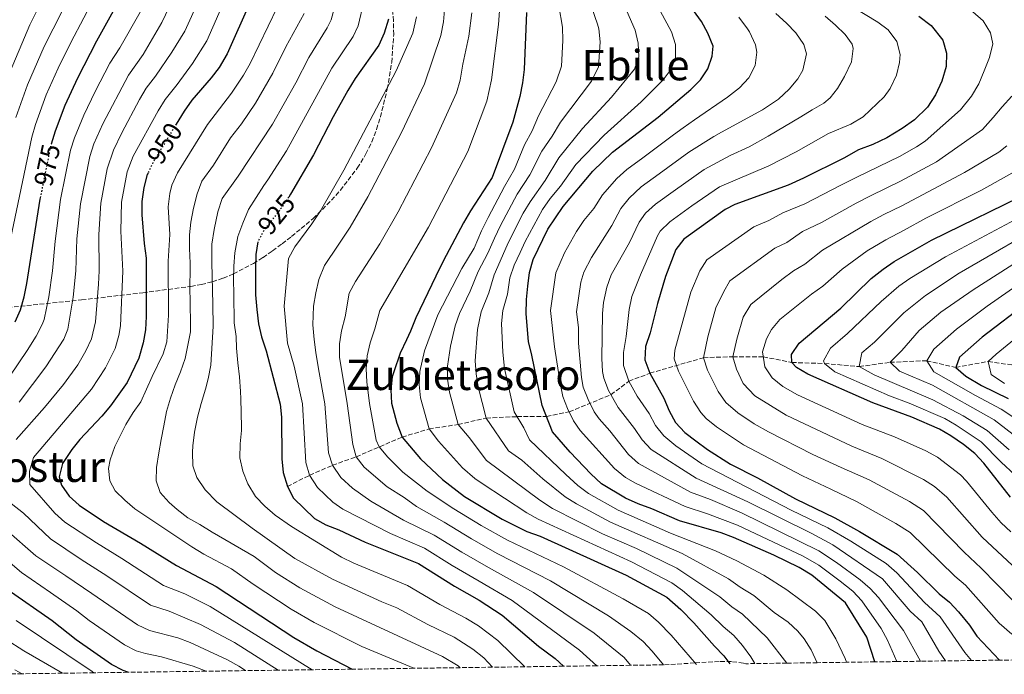
# Model space of a CAD drawing. Units: metres. Extents: x 593204 to 596627, y 4773024 to 4775384.
# Drawn here: x 594732 to 595104, y 4773044 to 4773292 of the extents above; entities that cross this region are included whole.
import ezdxf
from ezdxf.enums import TextEntityAlignment as Align

# ---------------------------------------------------------------- set-up
doc = ezdxf.new("R2010")
doc.units = ezdxf.units.M
doc.header["$MEASUREMENT"] = 0
doc.linetypes.add('DGN Style 3', pattern=[2.435891, 1.739922, -0.695969])
doc.linetypes.add('DGN Style 5', pattern=[1.217945, 0.521977, -0.695969])
for name, color, linetype, lineweight in [('Barranco lineal', 142, 'DGN Style 3', 13), ('Cota de curva de nivel directora', 7, 'Continuous', 0), ('Curva de nivel directora', 30, 'Continuous', 30), ('Curva de nivel directora no vista', 30, 'DGN Style 5', 30), ('Curva de nivel intermedia', 30, 'Continuous', 0), ('Texto de Área (paraje) menor', 7, 'Continuous', 0), ('Zona arbolada', 92, 'DGN Style 3', 0)]:
    doc.layers.add(name, color=color, linetype=linetype, lineweight=lineweight)
doc.styles.add('Style-Arial', font='arial.ttf')

msp = doc.modelspace()

# ---------------------------------------------------------------- linework, layer by layer
at = {"layer": 'Barranco lineal', "color": 142, "linetype": 'DGN Style 3', "lineweight": 13}
msp.add_polyline3d([(594832.84, 4773115.34, 925), (594841.26, 4773119.59, 920), (594849.92, 4773123.33, 915), (594858.87, 4773126.53, 910), (594876.23, 4773134, 900), (594886.44, 4773137.08, 895), (594897.46, 4773138.79, 890), (594908.07, 4773141.18, 885), (594919.77, 4773141.75, 880), (594930.93, 4773141.81, 875), (594939.46, 4773143.58, 870), (594955.26, 4773150.03, 860), (594962.06, 4773155.13, 855), (594970, 4773158.17, 850), (594990.27, 4773164.05, 840), (595001.39, 4773164.44, 835), (595012.9, 4773164.38, 830), (595023.71, 4773162.24, 825), (595036.11, 4773161.86, 820), (595049.19, 4773160.68, 815), (595060.88, 4773162.3, 810), (595074.74, 4773162.91, 805), (595085.73, 4773160.35, 800), (595098.04, 4773162.63, 795), (595108.95, 4773161.02, 790)], dxfattribs=at)
at = {"layer": 'Curva de nivel directora', "color": 30, "linetype": 'Continuous', "lineweight": 30, "flags": 128}
for points, elevation in [([(594796.32, 4773411.36), (594804.51, 4773386.05), (594810.7, 4773369.91), (594815.96, 4773350.36), (594821.6, 4773324.51), (594822, 4773319.52), (594821.87, 4773313.89), (594821.45, 4773308.51), (594820.48, 4773303.6), (594818.73, 4773298.55), (594810.06, 4773279.02), (594807.02, 4773273.9), (594803.98, 4773269.92), (594796.74, 4773261.51), (594793.79, 4773257.36), (594790.8, 4773252.44)], 950), ([(594743.57, 4773245.03), (594745.06, 4773249.85), (594748.75, 4773259.66), (594753.56, 4773269.98), (594760.69, 4773283.94), (594768.96, 4773298.74)], 975), ([(594923.3, 4773294.68), (594922.43, 4773273.06), (594921.84, 4773268.1), (594920.78, 4773262.85), (594918.17, 4773253.16), (594910.32, 4773232.21), (594902.18, 4773219.61), (594899.45, 4773215.11), (594892.98, 4773202.7), (594890.49, 4773198.08), (594881.42, 4773179.14), (594879.47, 4773174.1), (594877.87, 4773170.81), (594875.55, 4773165.77), (594873.07, 4773158.7), (594872.54, 4773156.87), (594871.99, 4773151.88), (594872.29, 4773146.84), (594874.22, 4773139.28), (594876.23, 4773134), (594883.15, 4773125.79), (594891.55, 4773117.92), (594899.83, 4773111.58), (594914.05, 4773102.99), (594923.49, 4773098.32), (594928.44, 4773096.54), (594961.06, 4773081.76), (594976.39, 4773073.39), (594981.72, 4773068.76), (594986.65, 4773063.75), (594994.42, 4773054.96), (594998.03, 4773051.31), (595000.23, 4773048.19)], 900), ([(595055.15, 4773048.95), (595052.06, 4773058.28), (595044.07, 4773071.33), (595031.32, 4773081.74), (595026.49, 4773084.69), (595016.92, 4773089.33), (595001.61, 4773096.06), (594996.92, 4773097.81), (594981.2, 4773102.31), (594970.71, 4773106.9), (594965.56, 4773108.82), (594960.8, 4773110.91), (594951.75, 4773116.38), (594947.62, 4773120.1), (594939.79, 4773128.32), (594933.19, 4773136.04), (594929.3, 4773145.97), (594925.29, 4773165.02), (594924.13, 4773170.22), (594923.13, 4773180.68), (594923.34, 4773186.01), (594923.8, 4773191.15), (594924.43, 4773196.3), (594925.79, 4773201.21), (594931.44, 4773212.68), (594937.23, 4773221.23), (594948.38, 4773234.63), (594955.85, 4773241.78), (594973.14, 4773255.02), (594985.56, 4773265.52), (594989.14, 4773269.17), (594991.98, 4773273.32), (594993.52, 4773278.08), (594993.95, 4773281.97), (594991.98, 4773286.83), (594989.57, 4773291.23), (594986.56, 4773295.48)], 875), ([(595071.77, 4773293.32), (595076.42, 4773289.79), (595080.83, 4773284.15), (595082.18, 4773279.33), (595082.16, 4773274.21), (595080.49, 4773268.62), (595078.04, 4773263.5), (595075, 4773258.89), (595070.09, 4773254.03), (595065.43, 4773250.71), (595059.61, 4773247.24), (595054.3, 4773244.77), (595048.93, 4773242.73), (595043.33, 4773239.57), (595028.09, 4773231.95), (595022.29, 4773229.38), (595002.11, 4773222.06), (594998.55, 4773220.08), (594982.9, 4773208.94), (594979.83, 4773204.98), (594975.93, 4773194.78), (594972.89, 4773184.57), (594970.12, 4773173.44), (594968.35, 4773168.27), (594968.04, 4773163.26), (594970, 4773158.17), (594975.24, 4773148.71), (594977.28, 4773143.94), (594979.75, 4773139.59), (594983.26, 4773135.81), (594987.39, 4773132.59), (594991.77, 4773129.35), (595000.46, 4773123.77), (595010.66, 4773118.59), (595025.06, 4773110.65), (595040.04, 4773103.46), (595049.32, 4773098.29), (595063.51, 4773089.66), (595071.29, 4773082.76), (595079.43, 4773074.77), (595083.33, 4773071.57), (595086.77, 4773067.95), (595090.92, 4773062.86), (595093.67, 4773058.68), (595102.29, 4773049.61)], 850), ([(594871.1, 4773292.13), (594869.48, 4773286.88), (594867.41, 4773282.33), (594858.48, 4773269.71), (594855.78, 4773265.19), (594850.17, 4773255.24), (594842.75, 4773240.8), (594834.08, 4773225.93), (594833.34, 4773224.83)], 925), ([(594780.11, 4773233.93), (594779.83, 4773233.32), (594778.58, 4773228.48), (594777.78, 4773223.15), (594777.78, 4773218.14), (594778.67, 4773207.22), (594779.44, 4773201.77), (594779.47, 4773179.63), (594779.11, 4773174.55), (594778.29, 4773169.62), (594776.62, 4773163.92), (594772.24, 4773154.61), (594765.86, 4773145.78), (594762.67, 4773141.94), (594754.32, 4773133.16), (594751.24, 4773129.34), (594747.78, 4773124.01), (594746.46, 4773118.92), (594747.37, 4773115.78), (594750.27, 4773111.72), (594754.04, 4773108.2), (594763.28, 4773102.09), (594777.22, 4773093.93), (594790.95, 4773085.39), (594805.86, 4773077.46), (594835.26, 4773058.14), (594843.94, 4773053.18), (594857.32, 4773046.2)], 950), ([(595106.41, 4773111.3), (595096.37, 4773124.2), (595092.95, 4773127.85), (595088.64, 4773131.21), (595083.91, 4773134.52), (595079.6, 4773137.06), (595069.1, 4773141.5), (595054.36, 4773146.97), (595029.72, 4773157.8), (595025.43, 4773160.37), (595023.71, 4773162.24), (595023.62, 4773165.23), (595026.43, 4773169.49), (595042.23, 4773182.85), (595053.78, 4773193.99), (595058.27, 4773197.61), (595062.42, 4773200.39), (595076.52, 4773208.46), (595115.25, 4773227.4)], 825), ([(594729.85, 4773177.59), (594731.82, 4773182.19), (594733.3, 4773187.13), (594734.25, 4773192.07), (594739.34, 4773224.02), (594739.43, 4773224.48)], 975), ([(594821.71, 4773207.9), (594820.87, 4773203.16), (594820.74, 4773198.07), (594820.84, 4773187.83), (594821.33, 4773182.29), (594821.95, 4773176.83), (594823.01, 4773171.94), (594824.76, 4773166.6), (594830.16, 4773146.51), (594830.63, 4773141.53), (594830.78, 4773125.81), (594831.25, 4773120.64), (594832.84, 4773115.34), (594835.16, 4773110.9), (594843.06, 4773103.27), (594847.45, 4773100.86), (594852.36, 4773098.91), (594862.29, 4773094.29), (594882.44, 4773086.17), (594896.04, 4773077.63), (594905.41, 4773072.29), (594914.11, 4773066.64), (594927.85, 4773054.96), (594934.15, 4773050.28), (594937.32, 4773047.31)], 925), ([(595130.73, 4773198.53), (595095.7, 4773171.76), (595087.13, 4773164.24), (595085.73, 4773160.35), (595089.5, 4773157.11), (595095.51, 4773153.5), (595105.6, 4773148.62)], 800), ([(594772.51, 4773045.02), (594770.7, 4773045.64), (594766.28, 4773047.97), (594752.93, 4773057.33), (594743.88, 4773064.44), (594726.83, 4773076.4)], 975)]:
    msp.add_lwpolyline(points, dxfattribs=dict(at, elevation=elevation))
at = {"layer": 'Curva de nivel directora no vista', "color": 30, "linetype": 'DGN Style 5', "lineweight": 30, "flags": 128}
for points, elevation in [([(594790.8, 4773252.44), (594782.13, 4773238.19), (594780.11, 4773233.93)], 950), ([(594739.43, 4773224.48), (594743.51, 4773244.83), (594743.57, 4773245.03)], 975), ([(594833.34, 4773224.83), (594830.66, 4773220.84), (594824.11, 4773212.51), (594821.74, 4773208.09), (594821.71, 4773207.9)], 925)]:
    msp.add_lwpolyline(points, dxfattribs=dict(at, elevation=elevation))
at = {"layer": 'Curva de nivel intermedia', "color": 30, "linetype": 'Continuous', "lineweight": 0, "flags": 128}
for points, elevation in [([(594726.96, 4773203.51), (594732.57, 4773230.6), (594736.11, 4773247.49), (594737.51, 4773252.29), (594741.62, 4773263.45), (594746.18, 4773273.58), (594750.9, 4773283.29), (594765.67, 4773311.43), (594767.88, 4773316.89), (594770.76, 4773330.17), (594770.96, 4773333.42), (594770.11, 4773359.59), (594769.42, 4773363.9), (594767.73, 4773368.66), (594763.34, 4773376.87), (594756.32, 4773393.68), (594750.38, 4773405.84), (594748.48, 4773410.46), (594743.58, 4773425.36), (594737.24, 4773440.23), (594732.13, 4773450.49), (594718.45, 4773473.02)], 980), ([(594730.04, 4773254.93), (594734.48, 4773267.25), (594740.82, 4773281.74), (594751.11, 4773302.25), (594758.19, 4773315.61), (594760.07, 4773320.25), (594762.7, 4773331.61), (594762.89, 4773342.91), (594762.14, 4773350.76), (594762.02, 4773357.57), (594761.44, 4773360.97), (594759.89, 4773365.75), (594756.31, 4773373.12), (594750.78, 4773391.02), (594741.56, 4773413.58), (594736.45, 4773427.3), (594727.09, 4773446.83)], 985), ([(594726.9, 4773269.93), (594735.39, 4773289.94), (594743.88, 4773307.03), (594750.11, 4773318.6), (594751.8, 4773322.66), (594753.14, 4773327.51), (594754.73, 4773337.35), (594754.96, 4773342.35), (594753.92, 4773355.55), (594753.51, 4773358.04), (594752.06, 4773362.84), (594749.28, 4773369.38), (594745.12, 4773388.79), (594740.5, 4773402.14), (594734.38, 4773416.79), (594728.74, 4773429.61)], 990), ([(594730.28, 4773133.14), (594740.99, 4773145.16), (594748.1, 4773153.86), (594753.53, 4773161.37), (594756.63, 4773166.67), (594758.7, 4773171.23), (594760.2, 4773177.6), (594761.39, 4773191.9), (594761.68, 4773196.86), (594761.55, 4773210.65), (594762.31, 4773222.57), (594764.69, 4773235.51), (594767.01, 4773242.63), (594770.26, 4773249.19), (594776.87, 4773261.74), (594779.45, 4773266.02), (594782.98, 4773270.6), (594789.11, 4773279.67), (594794.03, 4773287.61), (594799.58, 4773299.93)], 960), ([(594790.75, 4773302.3), (594785.4, 4773290.85), (594778.34, 4773278.77), (594772.72, 4773270.93), (594763.05, 4773252.53), (594759.62, 4773244.97), (594758.04, 4773240.23), (594754.54, 4773222.28), (594753.21, 4773209.05), (594752.8, 4773196.91), (594751.76, 4773186.99), (594749.74, 4773174.88), (594748.27, 4773171.08), (594741.43, 4773160.61), (594731.31, 4773147.21)], 965), ([(594842.22, 4773045.99), (594803.68, 4773069.92), (594794.03, 4773074.71), (594786.01, 4773077.91), (594770.2, 4773088.1), (594760.58, 4773094.02), (594748.6, 4773101.84), (594744.9, 4773105.21), (594735.43, 4773116.12), (594735.21, 4773121.12), (594736.79, 4773126.33), (594758.68, 4773152.09), (594764.02, 4773160.23), (594767.66, 4773167.57), (594769.11, 4773172.39), (594769.66, 4773176.08), (594770.56, 4773196.82), (594769.87, 4773211.9), (594770.05, 4773222.86), (594772.22, 4773234.43), (594774.44, 4773240.26), (594783.97, 4773257.45), (594786.62, 4773261.69), (594791.08, 4773267.48), (594796.96, 4773275.34), (594802.39, 4773283.91), (594810.12, 4773301.54)], 955), ([(594945.74, 4773303.14), (594950.16, 4773290.25)], 890), ([(595041.3, 4773300.21), (595056.21, 4773291.05), (595060.13, 4773288.05), (595063.45, 4773283.71), (595064.73, 4773278.76), (595064.51, 4773275.76), (595063.26, 4773270.93), (595060.95, 4773265.93), (595058.71, 4773262.73), (595050.74, 4773255.24), (595046.08, 4773252.45), (595037.54, 4773248.85), (595025.34, 4773241.91), (595014.95, 4773236.61), (594996.31, 4773228.65), (594985.92, 4773221.56), (594977.49, 4773215.51), (594973.94, 4773211.94), (594972.9, 4773210.14), (594966.49, 4773195.41), (594963.21, 4773187.24), (594962.14, 4773182.35), (594961.07, 4773172.13), (594960.07, 4773166.04), (594960.06, 4773161.04), (594962.06, 4773155.13), (594965.23, 4773149.49), (594969.71, 4773142.99), (594972.17, 4773138.43), (594975.27, 4773134.49)], 855), ([(594829.04, 4773296.55), (594818.71, 4773275.38), (594816.28, 4773271.01), (594811.74, 4773264.1), (594802.58, 4773252.32), (594791.21, 4773233.94), (594789.18, 4773229.38), (594788.38, 4773226.17), (594787.71, 4773221.18), (594788.33, 4773210.66), (594787.7, 4773200.59), (594787.84, 4773180.16), (594787.18, 4773170.01), (594785.9, 4773165.52), (594781.73, 4773156.9), (594777.42, 4773147.4), (594774.44, 4773143.26), (594771.71, 4773138.76), (594769.28, 4773134.03), (594767.56, 4773130.49), (594765.85, 4773125.4), (594765.2, 4773122.11), (594765.7, 4773117.44), (594767.63, 4773113.74), (594771.3, 4773110.17), (594775.14, 4773106.9), (594780.84, 4773103.03), (594796.74, 4773092.46), (594801.24, 4773089.72), (594811.72, 4773084.15), (594819.85, 4773078.32), (594834.24, 4773068.96)], 945), ([(594851.51, 4773299.87), (594849.42, 4773291.9), (594847.94, 4773288.82), (594840.96, 4773277.59), (594836.02, 4773268.11), (594827.25, 4773252.45), (594814.24, 4773232.77), (594808.2, 4773224.33), (594806.48, 4773219.18), (594805.2, 4773212.54), (594804.32, 4773206.97), (594804.24, 4773200.15), (594804.6, 4773184.24), (594804.82, 4773175.92), (594803.94, 4773161.17), (594802.88, 4773156.02), (594801.88, 4773152.13), (594800.23, 4773146.67), (594798.82, 4773141.52), (594797.71, 4773135.9), (594797.13, 4773130.75), (594796.9, 4773128.3), (594797.1, 4773123.09), (594798.62, 4773118.67), (594801.69, 4773114.08), (594806.2, 4773109.49), (594819.52, 4773099.5), (594835.72, 4773088.03), (594849.95, 4773080.29), (594868.62, 4773071.7), (594874.23, 4773069.45)], 935), ([(594861.81, 4773298.64), (594859.61, 4773289.56), (594857.68, 4773285.57), (594849.72, 4773273.65), (594832.45, 4773242.33), (594825.51, 4773231.36), (594823.98, 4773229.15), (594818.16, 4773220.15), (594815.97, 4773214.99), (594814.08, 4773209.9), (594812.97, 4773203.79), (594812.57, 4773198.65), (594812.48, 4773193.68), (594812.56, 4773188.06), (594812.67, 4773177.23), (594813.41, 4773172.03), (594813.58, 4773167.71), (594814.15, 4773162.15), (594814.71, 4773156.76), (594815.15, 4773151.2), (594815.28, 4773148.45), (594815.42, 4773143.31), (594815.51, 4773137.69), (594815.45, 4773136.49), (594815, 4773131.4), (594814.84, 4773126.2), (594815.94, 4773121.06), (594817.94, 4773116.28), (594820.83, 4773111.57), (594824.37, 4773107.87), (594828.28, 4773104.42), (594834.4, 4773100.14), (594853.29, 4773088.62), (594857.93, 4773086.37), (594878.34, 4773077.81), (594890.58, 4773070.61), (594900.34, 4773065.46)], 930), ([(594892.51, 4773298.71), (594891.9, 4773291.15), (594890.85, 4773286), (594884.77, 4773267.71), (594876.05, 4773249.23), (594863.26, 4773224.96), (594856.55, 4773213.42), (594852.02, 4773206.67), (594846.87, 4773198.88), (594844.8, 4773193.67), (594843.57, 4773188.58), (594842.75, 4773183.49), (594842.42, 4773176.49), (594842.99, 4773170.99), (594843.55, 4773165.96), (594844.65, 4773159.81), (594847.01, 4773146.64), (594848.43, 4773128.1), (594849.92, 4773123.33), (594853.09, 4773118.72), (594857.47, 4773114.71), (594864.41, 4773109.82), (594876.78, 4773102.62)], 915), ([(594935.5, 4773297.22), (594936.88, 4773289.11), (594937.02, 4773284.11), (594936.56, 4773274.38), (594934.58, 4773268.42), (594927.83, 4773255.6), (594925.43, 4773249.85), (594922.62, 4773244.64), (594918.82, 4773235.39), (594914.99, 4773228.87), (594908.85, 4773217.11), (594906.32, 4773212.03), (594903.48, 4773205.55), (594898.88, 4773197.8), (594889.83, 4773180.27), (594884.76, 4773166.66), (594883.01, 4773158.87)], 895), ([(594777.18, 4773294.79), (594769.51, 4773281.35), (594765.69, 4773275.45), (594760.06, 4773264.77), (594755.87, 4773255.85), (594752.26, 4773247.3), (594750.77, 4773242.53), (594747.03, 4773223.85), (594744.92, 4773208.14), (594743.96, 4773196.97), (594742.53, 4773187.06), (594740.78, 4773178.54), (594740.1, 4773176.61), (594737.74, 4773172.19), (594734.35, 4773166.83), (594727.77, 4773157.09)], 970), ([(594839.23, 4773294.22), (594832.27, 4773281.67), (594827.37, 4773271.74), (594820.8, 4773260.37), (594815.52, 4773252.55), (594811.36, 4773247.28), (594804.86, 4773236.93), (594800.42, 4773230.79), (594798.77, 4773226.06), (594797.29, 4773220.67), (594796.3, 4773215.34), (594795.78, 4773210.55), (594795.81, 4773205.35), (594796.01, 4773199.84), (594796.02, 4773196.97), (594795.99, 4773191.35), (594796.23, 4773177.29), (594796.25, 4773175.46), (594796.13, 4773173.8), (594794.19, 4773163.79), (594792.36, 4773158.76), (594790.4, 4773153.79), (594788.63, 4773148.69), (594787.16, 4773143.66), (594786.05, 4773138.21), (594785.05, 4773133.12), (594784.18, 4773128.04), (594783.36, 4773122.53), (594783.15, 4773117.44), (594784.66, 4773113.02)], 940), ([(594881.74, 4773292.96), (594880.29, 4773286.78), (594874.06, 4773272.65), (594854.23, 4773235.06), (594845.32, 4773219.68), (594842.08, 4773214.73), (594835.62, 4773205.95), (594833.24, 4773201.54), (594831.67, 4773183.5), (594832.84, 4773169.51), (594835.36, 4773160.79), (594838.59, 4773146.57), (594839.84, 4773124.37), (594841.26, 4773119.59), (594844.27, 4773114.88), (594849.99, 4773109.34), (594853.85, 4773106.72), (594871.85, 4773097.52), (594884.67, 4773091.94), (594895.24, 4773085.44), (594905.36, 4773079.53), (594917.89, 4773072.21), (594943.33, 4773053.37), (594949.89, 4773047.49)], 920), ([(594913.07, 4773295.28), (594912.7, 4773290.17), (594910.12, 4773269.15), (594908.28, 4773261.08), (594901.08, 4773242.06), (594886.25, 4773213.44), (594867.77, 4773181.86), (594865.94, 4773174.99), (594864.14, 4773169.71), (594863.03, 4773164.79), (594862.63, 4773159.88), (594862.86, 4773154.89), (594863.87, 4773146.77), (594866.44, 4773132.8), (594867.55, 4773130.27), (594870.82, 4773126.46), (594876.58, 4773120.78), (594885.7, 4773113.5), (594895.8, 4773106.84), (594906.14, 4773100.54), (594916.09, 4773095.04), (594937.26, 4773084.96), (594959.92, 4773072.86), (594969.5, 4773067.31), (594973.28, 4773064.04), (594978.04, 4773059.11), (594987.59, 4773048.01)], 905), ([(594902.68, 4773294.5), (594901.56, 4773285.71), (594899.27, 4773275.14)], 910), ([(594961.26, 4773295.15), (594964.43, 4773287.97), (594965.52, 4773283.09), (594965.78, 4773277.85), (594964.16, 4773273.22), (594955.49, 4773262.68), (594944.53, 4773250.75), (594935.5, 4773239.64), (594930.39, 4773231.04), (594924.71, 4773222.98), (594922.1, 4773218.72), (594918.18, 4773211.09), (594916.04, 4773206.6), (594911.12, 4773195.42), (594909.05, 4773188.64), (594906.21, 4773181.39), (594904.72, 4773174.7), (594903.95, 4773162.89), (594904.23, 4773157.9), (594905.09, 4773153), (594908.07, 4773141.18), (594916.54, 4773128.79), (594921.56, 4773125.22), (594929.49, 4773118.19), (594937.97, 4773111.39), (594942.21, 4773108.73), (594955.14, 4773101.86), (594982.16, 4773089.92), (594999.7, 4773080.43), (595004.22, 4773077.21), (595009.36, 4773074.12), (595017.09, 4773067.68), (595022.31, 4773064.02), (595025.98, 4773060.62), (595028.4, 4773057.71), (595031.06, 4773053.47), (595033.36, 4773048.65)], 885), ([(594973.91, 4773295.32), (594978.2, 4773287.4), (594979.74, 4773282.52), (594979.72, 4773277.54), (594978.07, 4773273.27), (594975.02, 4773269.24), (594966.71, 4773260.87), (594952.71, 4773248.25), (594941.94, 4773237.13), (594936.18, 4773228.96), (594932.27, 4773224.24), (594929.38, 4773220.14), (594922.84, 4773208.08), (594920.91, 4773203.88), (594918.63, 4773199), (594916.97, 4773194.28), (594916.15, 4773188.08), (594914.4, 4773181.95), (594913.88, 4773176.97), (594914.36, 4773166.12), (594915.03, 4773159.93), (594918.69, 4773143.57), (594922.26, 4773137.52), (594924.44, 4773133.02), (594938.26, 4773119.81), (594942.8, 4773115.75), (594946.79, 4773112.73), (594957.97, 4773106.38), (594977.86, 4773097.68), (594994.87, 4773091), (595002.94, 4773087.24), (595013.14, 4773081.73), (595021.79, 4773076.18), (595032.67, 4773068.19), (595036.17, 4773064.6), (595040.41, 4773057.69), (595043.88, 4773050.28), (595044.42, 4773048.81)], 880), ([(595003.66, 4773292.88), (595006.9, 4773288.53), (595007.75, 4773287.34), (595009.98, 4773282.44), (595010.53, 4773279.63), (595009.84, 4773274.61), (595007.46, 4773269.99), (595003.89, 4773266.2), (594999.36, 4773262.66), (594986.9, 4773253.99), (594982.54, 4773250.98), (594978.93, 4773248.42), (594967.28, 4773239.72), (594961.26, 4773235.21), (594957.54, 4773231.88), (594952.11, 4773225.63), (594948.77, 4773220.51), (594944.97, 4773215.94), (594942.21, 4773211.77), (594937.7, 4773203.73), (594934.37, 4773196.19), (594932.41, 4773181.95), (594933.94, 4773168.21), (594936.05, 4773154.42), (594937.05, 4773149.43), (594938.86, 4773144.77), (594941.16, 4773140.18), (594943.64, 4773136.55), (594956.56, 4773122.18), (594960.79, 4773118.78), (594964.59, 4773116.64), (594983.31, 4773107.71), (594991.85, 4773104.98), (595003.16, 4773100.68), (595028, 4773089.01), (595033.93, 4773085.6), (595041.99, 4773079.49), (595046.83, 4773075.68), (595050.23, 4773072.02), (595057.53, 4773061.58), (595059.91, 4773057.18), (595063.46, 4773049.07)], 870), ([(595017.63, 4773294.29), (595021.66, 4773290.66), (595025.2, 4773286.96), (595028.27, 4773282.61), (595029.25, 4773279.08), (595027.84, 4773272.86), (595025.94, 4773269.62), (595022.66, 4773265.71), (595018.73, 4773261.93), (595012.65, 4773257.89), (594997.07, 4773249.39), (594994.2, 4773247.76), (594984.73, 4773241.83), (594973.5, 4773233.67), (594966.67, 4773228.64), (594962.19, 4773224.36), (594959.04, 4773220.47), (594955.56, 4773214.08), (594947.88, 4773201.97), (594945.04, 4773196.44), (594943.84, 4773192.58), (594942.23, 4773181.39), (594943.02, 4773175.45), (594942.98, 4773169.52), (594944.09, 4773156.62), (594944.8, 4773152.89), (594946.6, 4773148.22), (594948.98, 4773143.6), (594950.83, 4773140.86), (594954.91, 4773136.34), (594961.96, 4773127.4), (594965.67, 4773124.05), (594985.43, 4773113.12), (594992.88, 4773110.39), (595004.71, 4773105.31), (595033.95, 4773091.03), (595040.66, 4773086.6), (595049.59, 4773080.03), (595053.37, 4773076.76), (595056.52, 4773073.34), (595065.96, 4773060.83), (595072.44, 4773049.2)], 865), ([(595036.3, 4773293.25), (595040.2, 4773289.86), (595043.93, 4773286.35), (595046.57, 4773282.65), (595046.94, 4773281.1), (595046.3, 4773276.01), (595043.64, 4773270.44), (595041.02, 4773265.94), (595038.23, 4773262.34), (595035.84, 4773260.41), (595031.43, 4773257.82), (595027.07, 4773255.23), (595014.78, 4773247.88), (595007.6, 4773243.83), (595000.43, 4773240.5), (594990.52, 4773235.24), (594979.71, 4773227.62), (594972.08, 4773222.08), (594968.39, 4773218.68), (594965.97, 4773215.3), (594962.35, 4773207.64), (594955.39, 4773195.41), (594953.72, 4773190.7), (594952.48, 4773185), (594952.05, 4773180.83), (594951.79, 4773163.81), (594952.08, 4773158.83), (594952.54, 4773156.34), (594954.33, 4773151.68), (594958.03, 4773145.17), (594964.19, 4773137.27), (594967.07, 4773132.92), (594970.54, 4773129.29), (594987.54, 4773118.53), (595007.04, 4773109.58), (595031.04, 4773097.67), (595039.17, 4773093.31), (595057.98, 4773080.33), (595068.48, 4773068.17), (595072.89, 4773064.08), (595079.27, 4773052.98), (595081.82, 4773049.33)], 860), ([(595092.14, 4773294.87), (595096.16, 4773291.54), (595098.93, 4773287), (595099.73, 4773282.82), (595098.44, 4773277.61), (595096.49, 4773272.57), (595094.41, 4773267.72), (595091.74, 4773262.98), (595087.52, 4773257.82), (595074.11, 4773245.98), (595070.9, 4773243.85), (595064.45, 4773240.19)], 845), ([(594950.16, 4773290.25), (594950.65, 4773288.54), (594951.18, 4773283.56), (594950.54, 4773274.08), (594947.91, 4773268.7), (594936.18, 4773253.17), (594933.03, 4773247.83), (594929.06, 4773242.14), (594924.61, 4773233.18), (594919.85, 4773225.93), (594913.52, 4773214.1), (594911.18, 4773209.31), (594908.73, 4773203.64), (594905, 4773196.61), (594901.96, 4773189.21), (594898.02, 4773180.83), (594896.31, 4773176.12), (594894.59, 4773168.39), (594893.48, 4773160.88), (594893.45, 4773155.89), (594894.16, 4773150.95), (594897.46, 4773138.79), (594901.61, 4773133.86), (594908.21, 4773125.17), (594928.36, 4773110.14), (594933.14, 4773107.03), (594952.11, 4773097.43), (594964.92, 4773091.81), (594980.24, 4773084.41), (594996.45, 4773073.62), (595000.96, 4773069.79), (595005.08, 4773066.96), (595014.32, 4773058), (595021.85, 4773048.49)], 890), ([(594899.27, 4773275.14), (594898.27, 4773269.01), (594896.81, 4773264.23), (594887.41, 4773243.42), (594874.76, 4773219.2), (594867.79, 4773207.17), (594858.63, 4773192.83), (594856.26, 4773188.42), (594854.65, 4773179.51), (594853.32, 4773174.24), (594852.6, 4773169.25), (594852.58, 4773164.24), (594855.44, 4773146.7), (594857.55, 4773131.25), (594858.87, 4773126.53), (594861.96, 4773122.61), (594870.57, 4773115.22), (594877, 4773111.14), (594881.7, 4773107.72), (594892.11, 4773101.88), (594902.5, 4773095.51), (594912.51, 4773089.87), (594932.43, 4773079.57), (594954.39, 4773066.36), (594962.74, 4773060.47), (594967.44, 4773056.67), (594970.82, 4773052.98), (594975.18, 4773047.84)], 910), ([(595106.96, 4773263), (595103.32, 4773258.98), (595099.87, 4773254.96), (595095.82, 4773250.45), (595078.47, 4773238.17), (595064.85, 4773230.84), (595053.67, 4773225.44), (595048.05, 4773222.51), (595034.89, 4773215.22), (595027.81, 4773211.79), (595021.81, 4773207.7), (595017.31, 4773205.5), (595000.31, 4773193.16), (594997.8, 4773188.84), (594995.01, 4773182.96), (594991.97, 4773171.98), (594990.27, 4773164.05), (594991.82, 4773159.35), (594995.85, 4773151.26), (594998.7, 4773147.15), (595003.26, 4773143.15), (595009.41, 4773139), (595014.86, 4773136.05), (595031.64, 4773127.46), (595042.4, 4773122.48), (595052.97, 4773117.82), (595068.28, 4773109.66), (595073.56, 4773106.28), (595088.89, 4773090.44), (595095.41, 4773084.44), (595107.21, 4773072.26)], 840), ([(595107.15, 4773085.44), (595095.74, 4773096.2), (595082.36, 4773111.31), (595077.7, 4773115.26), (595073.49, 4773117.95), (595057.75, 4773125.93), (595046.39, 4773130.64), (595021.59, 4773142.37), (595009.65, 4773149.59), (595005.33, 4773154.35), (595002.82, 4773159.68), (595001.39, 4773164.44), (595002.84, 4773171.02), (595005.3, 4773179.34), (595008.24, 4773184.15), (595019.89, 4773193.59), (595024.3, 4773196.88), (595028.61, 4773199.41), (595035.26, 4773204.7), (595053.65, 4773215.6), (595058.58, 4773218.25), (595065.27, 4773221.46), (595089.1, 4773234.09), (595102.02, 4773241.86), (595105.07, 4773244.26)], 835), ([(595064.45, 4773240.19), (595048.5, 4773232.5), (595042.45, 4773229.42), (595028.59, 4773222.3), (595020.35, 4773218.88), (595015, 4773215.98), (595009.37, 4773213.57), (594991.6, 4773201.05), (594988.87, 4773196.89), (594985.47, 4773188.87), (594979.44, 4773166.88), (594979.15, 4773163.66), (594980.79, 4773159.01), (594986.56, 4773147.6), (594989.26, 4773143.38), (594991.35, 4773141.1), (594995.2, 4773137.89), (595005.46, 4773131.09), (595027.71, 4773119.38), (595038.42, 4773114.31), (595048.18, 4773109.7), (595063.07, 4773101.38), (595068.53, 4773097.97), (595085.44, 4773081.34), (595089.37, 4773078), (595102.17, 4773063.66), (595106.89, 4773059.51)], 845), ([(595111.05, 4773236.2), (595095.44, 4773227.45), (595074.45, 4773216.9), (595066.2, 4773212.36), (595059.24, 4773208.69), (595052.23, 4773204.48), (595042.72, 4773197.61), (595035.42, 4773191.13), (595031.15, 4773188.11), (595019.22, 4773178.45), (595016.04, 4773174.68), (595014.08, 4773171.14), (595012.62, 4773166.33), (595013.45, 4773160.55), (595016.3, 4773156.44), (595020.31, 4773153.13), (595025.91, 4773149.96), (595050.37, 4773138.8), (595062.54, 4773134.05), (595074.4, 4773128.79), (595078.77, 4773126.37), (595087.49, 4773119.71), (595089.8, 4773117.29), (595099.38, 4773105.6), (595102.92, 4773101.62), (595106.54, 4773098.16)], 830), ([(595119.69, 4773222.45), (595081.8, 4773202.22), (595068.33, 4773194.01), (595064.25, 4773191.11), (595057.57, 4773185.26), (595044.82, 4773173.18), (595038.29, 4773167.66), (595035.75, 4773162.87), (595036.11, 4773161.86), (595040.03, 4773158.74), (595060.63, 4773149.64), (595068.13, 4773146.86), (595081.58, 4773141.07), (595085.89, 4773138.54), (595095.3, 4773132.21), (595102.86, 4773124.51), (595108.12, 4773119.75)], 820), ([(595105.98, 4773129.15), (595097.63, 4773136.45), (595088.55, 4773142.11), (595077.04, 4773148.08), (595054.87, 4773157.61), (595049.19, 4773160.68), (595050.15, 4773165.83), (595055.05, 4773169.97), (595066.03, 4773180.99), (595074.23, 4773187.62), (595087.08, 4773195.98), (595123.17, 4773216.93)], 815), ([(595109.11, 4773133.78), (595100.29, 4773140.51), (595076.93, 4773153.61), (595064.46, 4773158.9), (595060.88, 4773162.3), (595065.27, 4773166.76), (595071.84, 4773174.28), (595080.13, 4773181.23), (595092.36, 4773189.75), (595136.38, 4773217.82)], 810), ([(595112.23, 4773138.41), (595102.94, 4773144.56), (595093.19, 4773149.7), (595077.48, 4773158.7), (595074.74, 4773162.91), (595077.39, 4773167.32), (595086.04, 4773174.85), (595097.64, 4773183.51), (595126.8, 4773203.91)], 805), ([(595114.12, 4773176.1), (595101.05, 4773165.4), (595098.04, 4773162.63), (595099.11, 4773157.69), (595104.19, 4773154.31)], 795), ([(594883.01, 4773158.87), (594882.72, 4773153.87), (594883.22, 4773148.89), (594886.44, 4773137.08), (594889.97, 4773132.48), (594899.05, 4773122.37), (594903.74, 4773118.36), (594906.5, 4773116.47), (594923.41, 4773105.35), (594927.79, 4773102.93), (594962.99, 4773086.79), (594978.31, 4773078.9), (594982.34, 4773075.94), (594993.21, 4773066.81), (594997.69, 4773062.37), (595001.81, 4773058.92), (595005.06, 4773055.12), (595008.16, 4773050.85), (595009.76, 4773048.32)], 895), ([(594975.27, 4773134.49), (594979.84, 4773130.7), (594989.66, 4773123.94), (595023.43, 4773106.38), (595037.33, 4773099.71), (595046.08, 4773094.6), (595059.38, 4773086.15), (595063.4, 4773082.71), (595073.95, 4773071.47), (595079.83, 4773066.01), (595089.17, 4773052.5), (595091.73, 4773049.46)], 855), ([(594784.66, 4773113.02), (594788.15, 4773109.21), (594791.09, 4773106.65), (594795.23, 4773103.5), (594799.67, 4773100.89), (594804.35, 4773097.98), (594820.24, 4773088.89), (594828.34, 4773082.83), (594837.54, 4773076.93), (594850.94, 4773069.78), (594891.57, 4773051.03), (594897.46, 4773047.41), (594898.28, 4773046.77)], 940), ([(594715.09, 4773108.79), (594737.71, 4773089.12), (594749.01, 4773081.49), (594758.82, 4773074.87), (594776.15, 4773062.94), (594780.71, 4773060.88), (594791.36, 4773058.03), (594796.04, 4773056.26), (594810.13, 4773049.75), (594814.49, 4773047.31), (594817.01, 4773045.64)], 965), ([(594829.35, 4773045.81), (594812.89, 4773056.24), (594799.98, 4773063.09), (594788.08, 4773068.15), (594781.08, 4773070.42), (594764.51, 4773081.48), (594754.8, 4773087.75), (594743.16, 4773095.48), (594733.03, 4773105.19), (594728.29, 4773108.86)], 960), ([(594876.78, 4773102.62), (594888.4, 4773096.91), (594898.87, 4773090.48), (594908.94, 4773084.7), (594925.96, 4773075.22), (594948.86, 4773059.87), (594960.3, 4773050.62), (594962.63, 4773047.67)], 915), ([(594715.53, 4773097.04), (594732.27, 4773082.76), (594743.23, 4773075.22), (594753.13, 4773068.25), (594757.79, 4773064.65), (594771.22, 4773055.46), (594775.68, 4773053.19), (594779.22, 4773052.07), (594785.22, 4773050.91), (594797.15, 4773047.31), (594802.15, 4773045.43)], 970), ([(594834.24, 4773068.96), (594843.03, 4773063.83), (594861.03, 4773054.73), (594880.69, 4773046.53)], 945), ([(594874.23, 4773069.45), (594886.02, 4773063.06), (594895.96, 4773058.25), (594903.01, 4773053.82), (594907.16, 4773050.45), (594910.43, 4773046.94)], 935), ([(594900.34, 4773065.46), (594905.21, 4773062.55), (594912.41, 4773057.04), (594922.66, 4773047.11)], 930), ([(594759.67, 4773044.84), (594758.92, 4773045.3), (594730.18, 4773064.56)], 980), ([(594747.71, 4773044.68), (594733.09, 4773053.1), (594726.47, 4773057.45)], 985), ([(594732.48, 4773044.46), (594729.76, 4773046.01)], 990)]:
    msp.add_lwpolyline(points, dxfattribs=dict(at, elevation=elevation))
at = {"layer": 'Zona arbolada', "color": 92, "linetype": 'DGN Style 3', "lineweight": 0}
for points in [[(594727, 4773183, 981.44), (594754.99, 4773185.91, 970.54), (594778.15, 4773188.63, 961.49), (594796.32, 4773191.04, 954.04), (594800.3, 4773191.74, 952.06), (594804.52, 4773192.8, 949.36), (594808.56, 4773194.14, 946.27), (594812.47, 4773195.76, 942.96), (594819.97, 4773199.71, 936.29), (594823.62, 4773202.01, 933.24), (594827.23, 4773204.49, 930.6), (594830.83, 4773207.15, 928.51), (594834.44, 4773209.96, 927.15), (594838.1, 4773212.9, 926.66), (594842.61, 4773216.76, 926.66), (594849.56, 4773223.62, 926.66), (594852.9, 4773227.4, 926.66), (594859.31, 4773235.8, 926.66), (594862.58, 4773241.17, 926.66), (594864.8, 4773245.78, 926.66), (594866.6, 4773250.44, 926.66), (594868.07, 4773255.14, 926.66), (594870.64, 4773265.76, 926.65), (594872.33, 4773275.83, 925.82), (594873.07, 4773286.31, 924.29), (594872.97, 4773291.54, 923.53), (594872.49, 4773296.65, 922.91)], [(594727, 4773183, 981.44), (594754.99, 4773185.91, 970.54), (594778.15, 4773188.63, 961.49), (594796.32, 4773191.04, 954.04), (594800.3, 4773191.74, 952.06), (594804.52, 4773192.8, 949.36), (594808.56, 4773194.14, 946.27), (594812.47, 4773195.76, 942.96), (594819.97, 4773199.71, 936.29), (594823.62, 4773202.01, 933.24), (594827.23, 4773204.49, 930.6), (594830.83, 4773207.15, 928.51), (594834.44, 4773209.96, 927.15), (594838.1, 4773212.9, 926.66), (594842.61, 4773216.76, 926.66), (594849.56, 4773223.62, 926.66), (594852.9, 4773227.4, 926.66), (594859.31, 4773235.8, 926.66), (594862.58, 4773241.17, 926.66), (594864.8, 4773245.78, 926.66), (594866.6, 4773250.44, 926.66), (594868.07, 4773255.14, 926.66), (594870.64, 4773265.76, 926.65), (594872.33, 4773275.83, 925.82), (594873.07, 4773286.31, 924.29), (594872.97, 4773291.54, 923.53), (594872.49, 4773296.65, 922.91)], [(595115.58, 4773049.79, 845), (595102.29, 4773049.61, 850), (595091.73, 4773049.46, 855), (595081.82, 4773049.33, 860), (595072.44, 4773049.2, 865), (595063.46, 4773049.07, 870), (595055.15, 4773048.95, 875), (595044.42, 4773048.81, 880), (595033.36, 4773048.65, 885), (595021.85, 4773048.49, 890), (595009.76, 4773048.32, 895), (595006.35, 4773048.27, 906.89), (595005.37, 4773048.49, 907.31), (595000.83, 4773049.06, 909.24), (594996.22, 4773049.09, 911.14), (594986.98, 4773048.56, 914.76), (594975.18, 4773047.84, 919.09), (594962.63, 4773047.67, 915), (594949.89, 4773047.49, 920), (594937.32, 4773047.31, 925), (594922.66, 4773047.11, 930), (594910.43, 4773046.94, 935), (594898.28, 4773046.77, 940), (594880.69, 4773046.53, 945), (594857.32, 4773046.2, 950), (594842.22, 4773045.99, 955), (594829.35, 4773045.81, 960), (594817.01, 4773045.64, 965), (594802.15, 4773045.43, 970), (594772.51, 4773045.02, 975), (594759.67, 4773044.84, 980), (594747.71, 4773044.68, 985), (594732.48, 4773044.46, 990), (594717.97, 4773044.26, 995)], [(595006.35, 4773048.27, 906.89), (595005.37, 4773048.49, 907.31), (595000.83, 4773049.06, 909.24), (594996.22, 4773049.09, 911.14), (594986.98, 4773048.56, 914.76), (594975.18, 4773047.84, 919.09)]]:
    msp.add_polyline3d(points, dxfattribs=at)

# ---------------------------------------------------------------- texts
at = {"layer": 'Cota de curva de nivel directora', "color": 7, "linetype": 'Continuous', "lineweight": 0, "style": 'Style-Arial'}
for s, rotation, p in [('950', 58, (594786.4, 4773245.18, 950)), ('975', 78, (594741.95, 4773236.93, 975)), ('925', 51, (594828.7, 4773218.28, 925))]:
    msp.add_text(s, height=7, rotation=rotation, dxfattribs=at).set_placement(p, align=Align.MIDDLE_CENTER)
at = {"layer": 'Texto de Área (paraje) menor', "color": 7, "linetype": 'Continuous', "lineweight": 0, "style": 'Style-Arial'}
for s, p in [('Ebille', (594964.56, 4773274.75, 890.04)), ('Zubietasoro', (594899.29, 4773157.57, 898.09)), ('Korostur', (594731.81, 4773122.79, 962.84))]:
    msp.add_text(s, height=11.5, dxfattribs=at).set_placement(p, align=Align.MIDDLE_CENTER)

doc.saveas('drawing.dxf')
